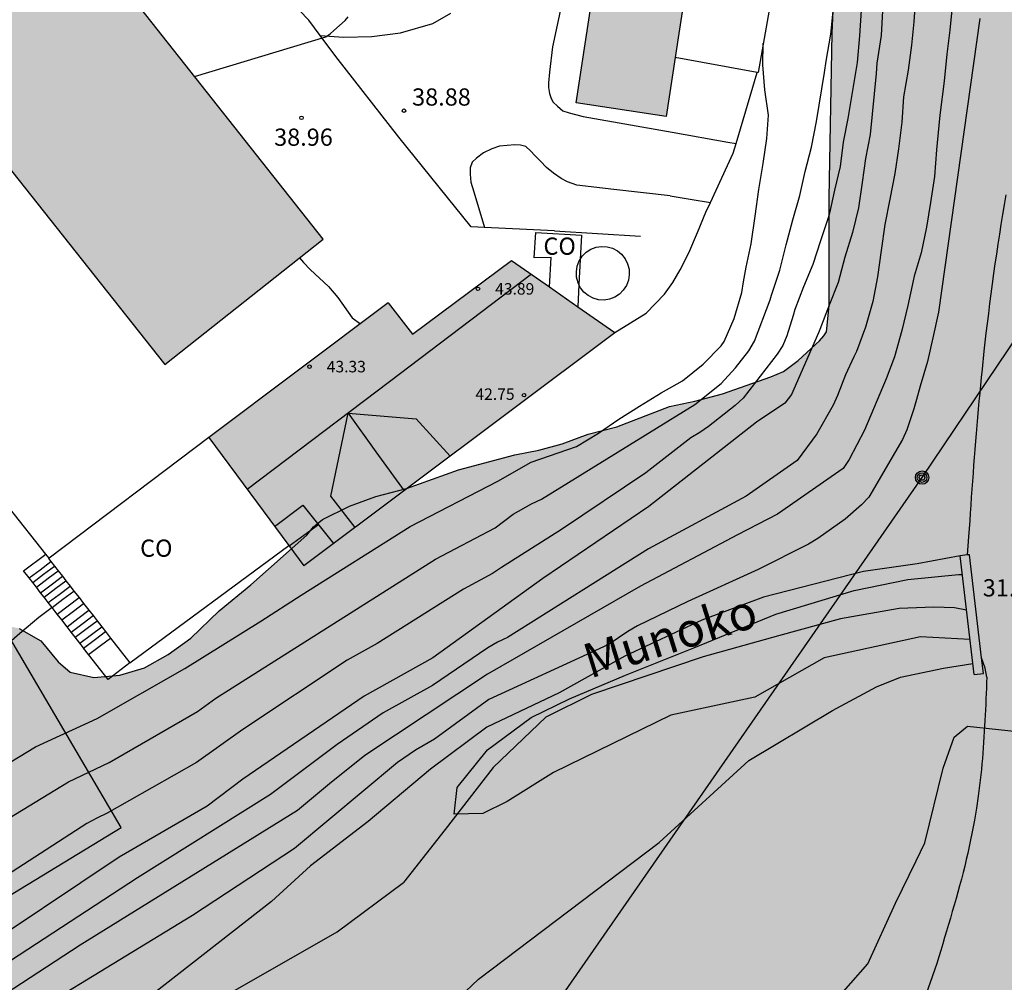
# Model space of a CAD drawing. Units: metres. Extents: x 578544 to 578894, y 4793790 to 4794040.
# Drawn here: x 578766 to 578809, y 4793915 to 4793957 of the extents above; entities that cross this region are included whole.
import ezdxf

# ---------------------------------------------------------------- set-up
doc = ezdxf.new("R2010")
doc.units = ezdxf.units.M
for name, color, linetype in [('020104', 34, 'Continuous'), ('020204', 9, 'Continuous'), ('020308', 9, 'Continuous'), ('050103', 4, 'Continuous'), ('050304', 5, 'Continuous'), ('060110', 9, 'Continuous'), ('060117', 9, 'Continuous'), ('060125', 1, 'Continuous'), ('060130', 9, 'Continuous'), ('060134', 9, 'Continuous'), ('060141', 9, 'Continuous'), ('070105', 6, 'Continuous'), ('080107', 9, 'Continuous'), ('080109', 9, 'Continuous'), ('080110', 9, 'Continuous'), ('080201', 9, 'Continuous'), ('080301', 9, 'Continuous'), ('080303', 9, 'Continuous'), ('090217', 9, 'Continuous'), ('100106', 63, 'Continuous'), ('130101', 9, 'Continuous'), ('240103', 9, 'LINEA_TELEFONICA'), ('990501', 21, 'Continuous'), ('990504', 63, 'Continuous')]:
    doc.layers.add(name, color=color, linetype=linetype)
for name, color, linetype, lineweight in [('020105', 24, 'Continuous', 30), ('080111', 7, 'Continuous', 30), ('080113', 7, 'Continuous', 30)]:
    doc.layers.add(name, color=color, linetype=linetype, lineweight=lineweight)
doc.styles.add('ARIAL', font='ARIAL.TTF', dxfattribs={"height": 1})
doc.styles.add('ARIALI', font='ARIALI.TTF', dxfattribs={"height": 1})
doc.styles.get("Standard").update_dxf_attribs({"font": 'txt.shx'})
doc.linetypes.add('LINEA_TELEFONICA', pattern='A,7.5,-0.3,["T",Standard,S=0.25,R=0,X=-0.1,Y=-0.1],-0.3', length=8.1)

# ---------------------------------------------------------------- blocks, each defined once
blk = doc.blocks.new('COTAPU')
blk.add_circle((0, 0), 0.075)
blk = doc.blocks.new('PUNTO')
blk.add_circle((0, 0), 0.075)
blk = doc.blocks.new('POSTEM')
for radius in [0.29, 0.21, 0.12]:
    blk.add_circle((0, 0), radius)

msp = doc.modelspace()

# ---------------------------------------------------------------- hatches: boundary and pattern name
at = {"layer": '990501'}
for points in [[(578798.508, 4793982.839), (578794.584, 4793983.434), (578789.995, 4793953.358), (578793.919, 4793952.763)], [(578761.806, 4793969.121), (578754.908, 4793963.66), (578772.077, 4793941.969), (578778.975, 4793947.43)], [(578791.682, 4793943.356), (578787.177, 4793946.506), (578782.862, 4793943.299), (578781.813, 4793944.656), (578777.905, 4793941.723), (578773.997, 4793938.791), (578776.064, 4793935.998), (578778.132, 4793933.205)]]:
    msp.add_hatch(color=256, dxfattribs=at).paths.add_polyline_path(points)
at = {"layer": '990504'}
msp.add_hatch(color=256, dxfattribs=at).paths.add_polyline_path([(578798.512, 4794040.306), (578740.583, 4794040.307), (578740.523, 4794040.087), (578740.283, 4794036.227), (578740.283, 4794029.938), (578740.323, 4794027.888), (578740.273, 4794026.738), (578740.153, 4794026.298), (578740.043, 4794026.108), (578739.413, 4794025.208), (578738.853, 4794024.538), (578738.143, 4794023.998), (578737.633, 4794023.858), (578731.713, 4794023.828), (578730.533, 4794023.998), (578730.103, 4794024.178), (578729.493, 4794024.568), (578728.693, 4794025.308), (578728.273, 4794025.818), (578727.883, 4794026.028), (578726.873, 4794026.268), (578725.684, 4794026.388), (578721.154, 4794026.388), (578720.364, 4794026.338), (578720.114, 4794026.238), (578719.904, 4794026.108), (578719.484, 4794025.738), (578718.774, 4794024.778), (578718.434, 4794024.138), (578718.344, 4794022.828), (578718.154, 4794021.648), (578717.784, 4794020.538), (578717.564, 4794019.408), (578717.464, 4794017.098), (578717.464, 4794014.618), (578717.513, 4794013.418), (578717.823, 4794012.279), (578718.093, 4794011.669), (578718.863, 4794010.439), (578719.023, 4794010.229), (578719.233, 4794010.049), (578720.403, 4794009.289), (578720.603, 4794009.209), (578721.993, 4794009.049), (578724.123, 4794008.998), (578725.373, 4794009.158), (578727.663, 4794009.548), (578728.893, 4794009.708), (578730.143, 4794009.788), (578730.413, 4794009.748), (578731.623, 4794009.308), (578732.963, 4794008.448), (578733.973, 4794007.628), (578734.653, 4794006.868), (578734.913, 4794006.348), (578735.303, 4794005.408), (578736.303, 4794001.818), (578736.613, 4794001.258), (578736.803, 4794000.998), (578737.963, 4793999.938), (578738.703, 4793999.378), (578739.013, 4793999.248), (578739.923, 4793998.728), (578741.662, 4793998.118), (578744.722, 4793997.288), (578745.492, 4793996.898), (578745.612, 4793996.708), (578746.182, 4793995.418), (578746.342, 4793994.978), (578746.392, 4793994.708), (578746.982, 4793991.538), (578747.112, 4793990.548), (578747.212, 4793989.339), (578747.492, 4793987.289), (578747.522, 4793986.069), (578747.772, 4793985.109), (578747.892, 4793984.309), (578747.922, 4793983.129), (578748.162, 4793980.299), (578748.612, 4793977.059), (578748.742, 4793976.469), (578748.832, 4793976.239), (578748.942, 4793975.999), (578749.512, 4793975.049), (578749.672, 4793974.869), (578750.492, 4793974.199), (578750.882, 4793974.029), (578751.402, 4793973.969), (578752.442, 4793974.029), (578753.492, 4793974.369), (578754.002, 4793974.599), (578754.932, 4793975.179), (578755.412, 4793975.539), (578757.182, 4793977.199), (578758.662, 4793978.699), (578759.492, 4793979.749), (578760.812, 4793981.668), (578761.512, 4793982.528), (578762.172, 4793983.258), (578762.362, 4793983.388), (578762.792, 4793983.558), (578764.192, 4793983.848), (578765.221, 4793983.968), (578766.321, 4793983.968), (578766.581, 4793983.608), (578766.671, 4793983.358), (578766.911, 4793983.008), (578767.331, 4793982.128), (578767.781, 4793981.368), (578768.181, 4793980.518), (578768.641, 4793979.248), (578769.161, 4793978.468), (578769.631, 4793978.028), (578769.841, 4793977.968), (578770.071, 4793977.988), (578770.301, 4793978.078), (578771.281, 4793979.018), (578771.851, 4793979.458), (578772.101, 4793979.588), (578772.371, 4793979.688), (578772.651, 4793979.718), (578773.041, 4793979.678), (578773.231, 4793979.598), (578773.551, 4793979.318), (578775.441, 4793976.828), (578775.831, 4793976.518), (578776.681, 4793976.068), (578776.931, 4793976.048), (578778.201, 4793976.218), (578778.571, 4793976.428), (578779.201, 4793977.058), (578779.311, 4793978.698), (578779.281, 4793979.558), (578779.191, 4793980.188), (578778.811, 4793981.368), (578778.391, 4793982.978), (578777.941, 4793985.248), (578777.571, 4793986.478), (578777.351, 4793986.848), (578777.021, 4793987.168), (578776.681, 4793987.728), (578776.601, 4793987.918), (578776.791, 4793988.308), (578777.431, 4793989.228), (578777.741, 4793989.808), (578778.061, 4793990.068), (578778.311, 4793990.348), (578779.041, 4793991.018), (578779.781, 4793991.548), (578780.211, 4793991.998), (578781.021, 4793992.698), (578782.061, 4793993.978), (578782.181, 4793994.138), (578782.181, 4793994.198), (578782.191, 4793994.328), (578782.331, 4793994.678), (578782.671, 4793995.358), (578782.991, 4793996.228), (578783.231, 4793996.728), (578783.491, 4793997.658), (578783.581, 4793997.798), (578783.731, 4793998.297), (578784.221, 4793999.777), (578785.161, 4794001.867), (578785.621, 4794003.177), (578785.921, 4794003.737), (578786.901, 4794004.917), (578787.231, 4794005.427), (578787.691, 4794006.317), (578788.351, 4794007.187), (578788.971, 4794008.417), (578789.061, 4794008.627), (578789.081, 4794008.837), (578789.501, 4794010.027), (578789.791, 4794011.317), (578790.191, 4794012.647), (578790.471, 4794013.347), (578791.591, 4794015.027), (578792.301, 4794015.837), (578792.641, 4794016.117), (578793.291, 4794016.427), (578794.201, 4794016.727), (578794.651, 4794016.797), (578795.891, 4794016.807), (578796.331, 4794016.787), (578796.581, 4794016.717), (578798.191, 4794016.057), (578798.361, 4794015.897), (578798.491, 4794015.697), (578798.561, 4794015.447), (578798.601, 4794014.907), (578798.601, 4794009.327), (578798.661, 4794007.527), (578798.671, 4794001.677), (578798.781, 4793992.767), (578799.451, 4793989.217), (578800.381, 4793987.177), (578800.701, 4793986.207), (578801.011, 4793985.037), (578801.16, 4793983.898), (578801.14, 4793980.768), (578801.28, 4793978.608), (578801.28, 4793977.318), (578801.34, 4793976.178), (578801.61, 4793972.628), (578801.66, 4793971.398), (578801.66, 4793966.928), (578801.63, 4793965.918), (578801.46, 4793963.598), (578801.14, 4793956.398), (578801.02, 4793949.229), (578801.02, 4793944.539), (578800.9, 4793943.399), (578800.79, 4793943.219), (578800.59, 4793942.999), (578799.67, 4793942.139), (578799.03, 4793941.669), (578798.48, 4793941.429), (578796.37, 4793940.689), (578795.17, 4793940.369), (578794.06, 4793940.149), (578791.77, 4793939.259), (578790.52, 4793938.939), (578789.39, 4793938.519), (578788.37, 4793938.239), (578787.32, 4793938.039), (578784.87, 4793937.389), (578782.6, 4793936.569), (578781.27, 4793936.229), (578780.12, 4793935.809), (578778.95, 4793935.229), (578778.55, 4793934.909), (578778.27, 4793934.539), (578775.82, 4793932.38), (578774.44, 4793931.24), (578773.21, 4793930.05), (578772.23, 4793929.34), (578771.19, 4793928.76), (578770.12, 4793928.44), (578768.98, 4793928.35), (578767.96, 4793928.58), (578767.43, 4793929.03), (578766.68, 4793929.94), (578765.74, 4793930.48), (578764.33, 4793930.77), (578762.83, 4793930.77), (578761.23, 4793930.21), (578758.39, 4793928.33), (578757.451, 4793927.83), (578756.271, 4793926.96), (578754.691, 4793925.96), (578753.141, 4793925.16), (578751.551, 4793924.63), (578749.841, 4793924.27), (578748.261, 4793924.02), (578746.691, 4793923.65), (578745.451, 4793923.04), (578742.581, 4793921.351), (578739.601, 4793919.971), (578738.181, 4793919.191), (578736.461, 4793918.371), (578735.021, 4793917.611), (578734.441, 4793917.381), (578733.531, 4793916.881), (578732.261, 4793916.091), (578731.111, 4793915.191), (578730.191, 4793914.201), (578729.491, 4793913.251), (578729.041, 4793912.401), (578728.751, 4793911.441), (578728.311, 4793910.351), (578727.871, 4793909.551), (578727.201, 4793908.611), (578726.431, 4793907.771), (578725.471, 4793906.931), (578724.531, 4793906.341), (578723.261, 4793905.831), (578722.081, 4793905.421), (578721.331, 4793905.351), (578720.391, 4793905.841), (578719.641, 4793906.481), (578718.681, 4793907.031), (578717.591, 4793907.321), (578716.401, 4793907.032), (578714.931, 4793905.992), (578714.111, 4793905.302), (578712.651, 4793903.832), (578712.041, 4793902.982), (578711.431, 4793902.362), (578711.201, 4793902.242), (578710.291, 4793901.532), (578708.491, 4793900.322), (578707.341, 4793899.672), (578705.041, 4793898.802), (578703.821, 4793898.632), (578701.461, 4793898.652), (578700.202, 4793898.532), (578699.132, 4793898.122), (578698.332, 4793897.512), (578697.782, 4793896.692), (578697.562, 4793895.802), (578696.952, 4793895.082), (578695.812, 4793894.352), (578694.792, 4793894.012), (578693.822, 4793893.842), (578691.212, 4793893.822), (578689.992, 4793893.672), (578688.842, 4793893.403), (578685.412, 4793892.393), (578684.512, 4793892.063), (578683.832, 4793891.613), (578683.402, 4793890.933), (578683.552, 4793890.253), (578683.842, 4793889.683), (578683.952, 4793889.093), (578683.902, 4793888.673), (578683.702, 4793888.263), (578682.342, 4793886.543), (578681.412, 4793885.823), (578680.822, 4793885.223), (578680.472, 4793884.613), (578680.232, 4793883.903), (578680.052, 4793883.143), (578679.992, 4793882.393), (578679.972, 4793880.843), (578680.042, 4793879.993), (578680.162, 4793879.153), (578680.162, 4793876.413), (578680.212, 4793875.343), (578680.142, 4793874.533), (578679.522, 4793873.743), (578678.642, 4793873.223), (578677.642, 4793872.813), (578676.532, 4793872.483), (578673.632, 4793871.813), (578672.112, 4793871.563), (578668.902, 4793871.214), (578667.432, 4793870.984), (578665.952, 4793870.684), (578664.102, 4793870.454), (578662.532, 4793870.224), (578661.162, 4793869.954), (578659.952, 4793869.674), (578658.952, 4793869.374), (578657.872, 4793869.184), (578656.582, 4793869.044), (578655.672, 4793868.744), (578654.602, 4793868.474), (578653.432, 4793868.334), (578652.362, 4793868.274), (578650.472, 4793868.264), (578649.222, 4793868.454), (578647.872, 4793868.884), (578646.772, 4793869.404), (578643.493, 4793870.774), (578641.603, 4793871.654), (578634.303, 4793874.254), (578632.003, 4793874.974), (578630.283, 4793875.404), (578629.143, 4793875.604), (578626.513, 4793875.804), (578618.773, 4793875.815), (578618.183, 4793875.825), (578616.773, 4793875.995), (578614.193, 4793876.585), (578613.114, 4793876.925), (578610.754, 4793877.905), (578609.614, 4793878.325), (578607.614, 4793879.365), (578606.464, 4793879.895), (578605.474, 4793880.165), (578602.964, 4793880.415), (578601.784, 4793880.465), (578591.444, 4793880.535), (578587.204, 4793881.175), (578584.904, 4793882.115), (578582.575, 4793882.835), (578581.575, 4793883.025), (578580.355, 4793883.175), (578579.345, 4793883.195), (578578.475, 4793883.115), (578576.765, 4793882.485), (578575.485, 4793882.175), (578574.405, 4793882.145), (578573.045, 4793882.245), (578571.825, 4793882.575), (578570.595, 4793883.085), (578569.295, 4793883.545), (578567.975, 4793883.765), (578564.045, 4793883.765), (578562.795, 4793883.855), (578562.705, 4793883.875), (578563.035, 4793883.675), (578575.665, 4793879.725), (578587.504, 4793876.855), (578604.814, 4793873.695), (578617.133, 4793871.695), (578628.293, 4793870.194), (578641.273, 4793867.754), (578655.412, 4793866.524), (578655.622, 4793866.514), (578666.632, 4793866.124), (578676.402, 4793867.094), (578683.541, 4793868.833), (578693.021, 4793872.223), (578699.671, 4793875.643), (578714.301, 4793881.532), (578717.401, 4793883.112), (578723.341, 4793887.162), (578742.84, 4793897.791), (578756.93, 4793904.991), (578765.59, 4793911.31), (578771.61, 4793914.3), (578771.219, 4793893.161), (578772.029, 4793885.671), (578772.249, 4793884.801), (578774.449, 4793868.601), (578774.979, 4793866.821), (578777.698, 4793859.722), (578778.288, 4793860.002), (578779.138, 4793860.561), (578780.638, 4793861.931), (578781.398, 4793862.761), (578781.998, 4793863.671), (578783.178, 4793866.171), (578783.268, 4793868.211), (578783.499, 4793871.281), (578783.919, 4793873.431), (578784.419, 4793874.661), (578784.679, 4793875.181), (578785.159, 4793876.321), (578787.559, 4793879.451), (578789.819, 4793881.851), (578791.759, 4793884.811), (578794.119, 4793889.39), (578794.729, 4793890.81), (578795.349, 4793892.01), (578795.779, 4793893.11), (578796.859, 4793896.42), (578797.709, 4793899.41), (578798.799, 4793902.13), (578799.139, 4793902.55), (578800.189, 4793902.87), (578801.489, 4793902.74), (578802.309, 4793902.41), (578804.099, 4793901.88), (578804.949, 4793901.42), (578805.409, 4793900.52), (578804.999, 4793899.27), (578804.259, 4793898.06), (578803.639, 4793896.8), (578802.589, 4793894.27), (578801.378, 4793891.55), (578800.028, 4793888.84), (578798.808, 4793886.22), (578797.088, 4793882.39), (578796.728, 4793881.481), (578795.338, 4793877.501), (578794.838, 4793876.391), (578793.748, 4793874.191), (578792.998, 4793872.141), (578792.178, 4793870.211), (578791.828, 4793869.221), (578790.778, 4793865.061), (578790.598, 4793863.911), (578790.378, 4793862.971), (578789.998, 4793861.681), (578789.558, 4793860.621), (578788.988, 4793859.701), (578788.258, 4793858.911), (578786.298, 4793857.541), (578784.958, 4793856.681), (578782.868, 4793855.272), (578781.528, 4793854.492), (578779.938, 4793853.852), (578781.068, 4793850.862), (578785.618, 4793845.232), (578788.928, 4793840.502), (578791.058, 4793835.202), (578791.397, 4793829.322), (578789.827, 4793819.052), (578786.717, 4793806.433), (578781.077, 4793790.313), (578894.244, 4793790.311), (578894.246, 4793892.938), (578892.086, 4793893.608), (578889.896, 4793894.928), (578888.046, 4793896.438), (578886.446, 4793898.218), (578885.166, 4793900.218), (578883.886, 4793901.738), (578883.346, 4793903.678), (578881.947, 4793907.878), (578880.807, 4793909.868), (578879.847, 4793912.208), (578879.097, 4793914.218), (578878.347, 4793916.658), (578877.647, 4793918.658), (578875.197, 4793925.488), (578874.637, 4793928.098), (578873.977, 4793930.237), (578873.317, 4793933.017), (578872.397, 4793937.567), (578872.238, 4793940.067), (578872.418, 4793942.057), (578873.008, 4793944.587), (578874.208, 4793945.847), (578875.998, 4793946.987), (578877.468, 4793947.627), (578879.577, 4793947.997), (578881.377, 4793948.217), (578884.137, 4793948.477), (578889.157, 4793949.187), (578891.437, 4793949.677), (578894.247, 4793950.396), (578894.249, 4794018.275), (578893.999, 4794018.605), (578893.399, 4794019.575), (578892.869, 4794020.765), (578892.549, 4794021.774), (578892.489, 4794022.184), (578892.519, 4794023.424), (578892.619, 4794024.514), (578892.779, 4794025.644), (578892.899, 4794025.914), (578893.149, 4794026.284), (578894.059, 4794027.284), (578894.249, 4794027.434), (578894.249, 4794040.154), (578893.909, 4794040.094), (578893.089, 4794039.794), (578891.899, 4794038.964), (578890.949, 4794038.134), (578889.349, 4794036.514), (578889.139, 4794036.374), (578888.719, 4794036.164), (578887.629, 4794035.894), (578886.949, 4794035.934), (578886.479, 4794036.094), (578886.069, 4794036.314), (578885.069, 4794037.184), (578884.229, 4794037.754), (578883.379, 4794038.014), (578882.029, 4794038.034), (578881.419, 4794037.974), (578880.399, 4794037.664), (578879.349, 4794037.134), (578878.919, 4794036.824), (578877.549, 4794035.534), (578876.709, 4794034.344), (578876.659, 4794034.124), (578876.659, 4794033.354), (578876.779, 4794032.795), (578877.029, 4794032.325), (578877.599, 4794031.005), (578877.599, 4794030.745), (578877.479, 4794030.345), (578877.219, 4794029.885), (578875.009, 4794027.515), (578873.839, 4794025.645), (578872.929, 4794024.055), (578872.229, 4794022.575), (578871.809, 4794021.175), (578871.309, 4794019.975), (578870.939, 4794019.345), (578870.779, 4794019.215), (578870.399, 4794019.025), (578870.189, 4794018.975), (578869.939, 4794018.985), (578869.699, 4794019.055), (578869.229, 4794019.325), (578868.259, 4794020.075), (578866.289, 4794021.295), (578865.229, 4794021.925), (578864.649, 4794022.165), (578864.33, 4794022.245), (578863.44, 4794022.355), (578862.97, 4794022.325), (578862.46, 4794022.145), (578862.18, 4794021.985), (578861.23, 4794021.155), (578860.72, 4794019.985), (578860.25, 4794018.785), (578859.94, 4794018.245), (578859.19, 4794017.135), (578858.67, 4794016.575), (578856.78, 4794014.845), (578855.39, 4794012.906), (578854.26, 4794010.816), (578853.76, 4794009.696), (578853.35, 4794008.636), (578853.13, 4794007.446), (578852.949, 4794006.336), (578852.719, 4794005.276), (578852.139, 4794002.936), (578851.779, 4794000.576), (578851.589, 4793999.576), (578851.499, 4793998.846), (578851.279, 4793997.636), (578851.189, 4793996.386), (578850.969, 4793990.736), (578850.849, 4793989.516), (578850.799, 4793988.326), (578850.519, 4793985.886), (578850.419, 4793983.436), (578850.049, 4793979.947), (578849.889, 4793978.687), (578849.619, 4793977.427), (578849.519, 4793976.627), (578849.099, 4793975.467), (578847.119, 4793970.367), (578846.639, 4793969.367), (578846.139, 4793968.497), (578845.479, 4793967.477), (578845.289, 4793967.237), (578844.839, 4793966.887), (578843.819, 4793966.337), (578843.369, 4793966.167), (578840.729, 4793966.137), (578840.309, 4793966.247), (578839.609, 4793966.547), (578838.759, 4793967.137), (578837.869, 4793968.157), (578836.719, 4793970.527), (578836.119, 4793971.457), (578835.999, 4793971.737), (578835.859, 4793972.357), (578835.819, 4793972.997), (578835.839, 4793973.257), (578836.089, 4793974.517), (578836.429, 4793976.827), (578836.709, 4793977.987), (578837.199, 4793980.417), (578837.279, 4793981.627), (578837.249, 4793983.767), (578837.119, 4793984.977), (578836.97, 4793985.997), (578836.55, 4793987.507), (578836.29, 4793988.557), (578836.12, 4793989.547), (578836.08, 4793990.667), (578836.07, 4793992.987), (578836.27, 4793994.026), (578836.61, 4793995.106), (578837.07, 4793996.216), (578837.22, 4793996.766), (578837.31, 4793997.786), (578837.31, 4793999.006), (578837.17, 4794000.106), (578836.84, 4794001.336), (578836.36, 4794002.406), (578835.9, 4794003.256), (578835.54, 4794004.286), (578835.08, 4794005.276), (578834.49, 4794006.046), (578833.32, 4794007.746), (578832.51, 4794008.646), (578831.54, 4794009.646), (578830.72, 4794010.386), (578829.89, 4794011.026), (578827.57, 4794013.186), (578827.17, 4794013.686), (578826.53, 4794015.026), (578826.48, 4794015.506), (578826.56, 4794016.196), (578826.69, 4794016.456), (578827.08, 4794017.016), (578828.13, 4794017.996), (578828.88, 4794018.816), (578829.73, 4794019.816), (578830.01, 4794020.416), (578830.3, 4794021.446), (578830.3, 4794021.696), (578830.2, 4794022.236), (578830.08, 4794022.506), (578829.361, 4794023.626), (578828.481, 4794024.616), (578827.651, 4794025.416), (578825.991, 4794027.106), (578823.241, 4794029.496), (578821.291, 4794030.686), (578820.691, 4794030.876), (578820.071, 4794030.956), (578818.971, 4794030.906), (578818.401, 4794030.686), (578818.151, 4794030.506), (578816.501, 4794028.676), (578816.371, 4794028.346), (578816.281, 4794028.006), (578815.611, 4794026.596), (578815.181, 4794026.106), (578814.301, 4794025.336), (578814.071, 4794025.196), (578813.841, 4794025.116), (578813.581, 4794025.126), (578813.281, 4794025.186), (578813.001, 4794025.326), (578812.761, 4794025.496), (578812.561, 4794025.696), (578812.281, 4794026.196), (578812.191, 4794026.496), (578812.161, 4794026.806), (578812.181, 4794028.296), (578811.981, 4794029.556), (578811.761, 4794030.676), (578811.031, 4794032.886), (578810.611, 4794033.986), (578810.421, 4794034.296), (578809.141, 4794035.936), (578808.701, 4794036.366), (578808.461, 4794036.496), (578808.201, 4794036.546), (578806.571, 4794036.646), (578805.921, 4794036.576), (578804.542, 4794036.066), (578804.252, 4794035.996), (578803.202, 4794035.866), (578802.042, 4794035.906), (578801.792, 4794035.976), (578801.242, 4794036.226), (578800.012, 4794037.036), (578799.712, 4794037.266), (578799.232, 4794037.766), (578798.552, 4794038.826), (578798.462, 4794039.126), (578798.412, 4794039.746)])

# ---------------------------------------------------------------- linework, layer by layer
at = {"layer": '020104', "flags": 128}
for points, elevation in [([(578806.387, 4793957.7), (578806.265, 4793956.53), (578806.141, 4793955.49), (578806.027, 4793954.308), (578805.831, 4793952.821), (578805.797, 4793952.383), (578805.696, 4793951.311), (578805.603, 4793950.155), (578805.435, 4793949.028), (578805.262, 4793947.952), (578805.024, 4793946.84), (578804.716, 4793945.824), (578804.677, 4793945.607), (578804.445, 4793944.54), (578804.179, 4793943.447), (578803.859, 4793942.301), (578803.496, 4793941.347), (578802.553, 4793939.117), (578801.888, 4793937.836), (578801.629, 4793937.438), (578798.766, 4793935.453), (578797.021, 4793934.558), (578792.799, 4793932.314), (578786.13, 4793928.482), (578780.79, 4793924.944), (578779.258, 4793923.718), (578777.854, 4793922.546), (578768.393, 4793916.683), (578761.13, 4793911.965)], 33), ([(578804.773, 4793957.933), (578804.701, 4793956.895), (578804.601, 4793955.877), (578804.451, 4793954.785), (578804.259, 4793953.625), (578804.183, 4793952.528), (578804.039, 4793951.36), (578803.873, 4793950.284), (578803.663, 4793949.168), (578803.444, 4793948.069), (578803.286, 4793946.939), (578803.119, 4793945.781), (578802.915, 4793944.711), (578802.603, 4793943.603), (578802.206, 4793942.538), (578802.095, 4793942.301), (578801.732, 4793941.523), (578801.375, 4793940.623), (578801.183, 4793940.206), (578800.484, 4793938.948), (578799.623, 4793937.793), (578797.396, 4793936.24), (578793.143, 4793933.944), (578787, 4793930.087), (578786.565, 4793929.875), (578786.145, 4793929.634), (578783.744, 4793928.001), (578781.59, 4793926.804), (578779.586, 4793925.431), (578776.679, 4793923.256), (578770.89, 4793919.626), (578764.25, 4793915.299)], 34), ([(578802.403, 4793957.404), (578802.341, 4793956.284), (578802.239, 4793955.124), (578801.836, 4793952.688), (578801.63, 4793951.652), (578801.49, 4793950.594), (578801.254, 4793949.566), (578801.029, 4793948.555), (578800.966, 4793948.361), (578800.633, 4793947.352), (578800.305, 4793946.331), (578799.901, 4793945.354), (578799.518, 4793944.371), (578799.442, 4793944.107), (578799.166, 4793943.215), (578799, 4793942.793), (578798.746, 4793942.417), (578797.269, 4793940.505), (578796.925, 4793940.183), (578795.766, 4793939.276), (578795.379, 4793939.009), (578794.991, 4793938.781), (578793.031, 4793937.25), (578789.357, 4793934.781), (578786.747, 4793933.136), (578786.348, 4793932.865), (578785.084, 4793932.192), (578781.323, 4793929.82), (578780.017, 4793929.1), (578775.477, 4793926.082), (578773.459, 4793924.647), (578769.559, 4793922.431), (578769.118, 4793922.221), (578768.685, 4793921.986), (578762.41, 4793917.934)], 36), ([(578763.254, 4793920.981), (578767.881, 4793923.802), (578769.652, 4793924.639), (578773.497, 4793926.862), (578774.293, 4793927.446), (578783.866, 4793933.502), (578786.464, 4793934.859), (578787.246, 4793935.461), (578788.055, 4793935.908), (578788.49, 4793936.103), (578795.162, 4793940.227), (578796.308, 4793941.141), (578796.941, 4793941.821), (578797.513, 4793942.569), (578797.767, 4793942.99), (578798.439, 4793944.79), (578798.505, 4793944.983), (578798.864, 4793946.084), (578799.143, 4793947.179), (578799.43, 4793948.27), (578799.734, 4793949.327), (578799.966, 4793950.37), (578800.243, 4793951.44), (578800.469, 4793952.555), (578800.817, 4793954.688), (578800.883, 4793955.182), (578801.085, 4793956.35), (578801.211, 4793957.502)], 37), ([(578807.581, 4793957.032), (578805.779, 4793944.249), (578805.536, 4793943.129), (578805.292, 4793942.105), (578804.983, 4793941.034), (578804.817, 4793940.447), (578804.703, 4793940.043), (578804.396, 4793939.131), (578804.209, 4793938.699), (578802.738, 4793936.191), (578802.425, 4793935.856), (578801.718, 4793935.233), (578800.527, 4793934.401), (578800.113, 4793934.146), (578797.917, 4793933.048), (578794.858, 4793931.653), (578792.663, 4793930.596), (578792.244, 4793930.346), (578791.436, 4793929.795), (578790.999, 4793929.589), (578786.197, 4793927.389), (578783.818, 4793925.658), (578782.99, 4793925.185), (578782.22, 4793924.646), (578777.725, 4793920.893), (578773.284, 4793917.98), (578763.181, 4793911.83)], 32), ([(578773.375, 4793954.506), (578779.096, 4793956.239), (578779.276, 4793956.361), (578779.436, 4793956.509), (578779.937, 4793956.943), (578780.071, 4793957.111)], 39), ([(578760.979, 4793922.016), (578766.451, 4793925.321), (578769.136, 4793926.56), (578772.956, 4793928.729), (578776.261, 4793930.795), (578778.016, 4793931.93), (578782.766, 4793934.925), (578786.586, 4793936.888), (578788.032, 4793937.714), (578790.005, 4793938.408), (578790.961, 4793938.983), (578791.857, 4793939.59), (578792.76, 4793940.163), (578793.7, 4793940.737), (578794.628, 4793941.255), (578795.53, 4793941.991), (578796.312, 4793942.791), (578796.446, 4793942.971), (578796.884, 4793943.971), (578797.206, 4793945.103), (578797.288, 4793945.574), (578797.398, 4793946.209), (578797.621, 4793947.224), (578797.79, 4793948.432), (578797.947, 4793949.594), (578798.136, 4793950.716), (578798.295, 4793951.808), (578798.367, 4793952.834), (578798.215, 4793953.931), (578798.132, 4793955.023), (578798.144, 4793955.958)], 38), ([(578777.944, 4793946.614), (578778.119, 4793946.406), (578778.406, 4793946.102), (578779.204, 4793945.363), (578779.61, 4793944.883), (578780.236, 4793944.004), (578780.599, 4793943.745)], 39), ([(578806.723, 4793933.643), (578804.851, 4793933.297), (578802.505, 4793932.961), (578798.15, 4793931.844), (578795.469, 4793930.839), (578792.119, 4793929.274), (578789.254, 4793927.675), (578786.102, 4793926.186), (578783.65, 4793924.348), (578780.942, 4793922.079), (578778.425, 4793920.147), (578776.72, 4793918.589), (578771.493, 4793914.511), (578767.152, 4793911.542), (578765.202, 4793910.3)], 31), ([(578767.169, 4793931.387), (578766.595, 4793930.962), (578765.764, 4793930.266), (578764.925, 4793929.52)], 39), ([(578765.189, 4793896.04), (578767.48, 4793895.369), (578768.653, 4793893.915), (578769.491, 4793892.965), (578769.938, 4793892.518), (578770.33, 4793892.469), (578770.86, 4793893.049), (578770.916, 4793894.335), (578770.86, 4793896.795), (578770.917, 4793899.255), (578771.42, 4793900.932), (578772.035, 4793902.105), (578772.985, 4793903.055), (578777.051, 4793906.959), (578785.737, 4793915.205), (578793.606, 4793921.159), (578797.513, 4793924.736), (578801.164, 4793926.908), (578803.072, 4793927.932), (578804.118, 4793928.36), (578806.001, 4793928.744), (578807.27, 4793928.948)], 31), ([(578799.743, 4793912.504), (578802.697, 4793915.879), (578803.911, 4793918.519), (578804.81, 4793920.355), (578805.177, 4793921.138), (578805.979, 4793924.39), (578806.456, 4793925.745), (578807.041, 4793926.22), (578811.902, 4793925.708)], 32)]:
    msp.add_lwpolyline(points, dxfattribs=dict(at, elevation=elevation))
at = {"layer": '020105', "flags": 128}
for points, elevation in [([(578803.335, 4793957.376), (578803.277, 4793956.29), (578803.099, 4793955.098), (578803.067, 4793954.648), (578802.806, 4793951.991), (578802.604, 4793950.942), (578802.457, 4793949.889), (578802.292, 4793948.786), (578802.035, 4793947.721), (578801.7, 4793946.648), (578801.406, 4793945.548), (578801.017, 4793944.556), (578800.614, 4793943.5), (578800.552, 4793943.352), (578799.369, 4793940.66), (578799.09, 4793940.292), (578797.846, 4793939.464), (578793.154, 4793935.79), (578788.548, 4793932.653), (578783.748, 4793929.206), (578780.762, 4793927.531), (578775.481, 4793923.911), (578773.921, 4793922.743), (578770.085, 4793920.515), (578763.437, 4793916.08)], 35), ([(578807.147, 4793930.003), (578804.997, 4793930.116), (578800.801, 4793929.198), (578797.785, 4793927.493), (578794.114, 4793926.706), (578789.001, 4793924.214), (578786.993, 4793922.948), (578785.936, 4793922.419), (578784.681, 4793922.386), (578784.805, 4793923.559), (578786.139, 4793925.197), (578788.034, 4793926.604), (578789.712, 4793927.416), (578792.148, 4793928.445), (578795.125, 4793929.636), (578798.698, 4793931.098), (578802.109, 4793932.127), (578804.437, 4793932.615), (578806.656, 4793932.831), (578806.819, 4793932.822)], 30)]:
    msp.add_lwpolyline(points, dxfattribs=dict(at, elevation=elevation))
at = {"layer": '050103'}
for points in [[(578806.476, 4793931.378, 29.687), (578805.568, 4793931.406, 29.697), (578804.064, 4793931.349, 29.713), (578801.51, 4793930.895, 29.748), (578798.814, 4793930.157, 29.794), (578795.521, 4793929.248, 29.863), (578790.665, 4793927.607, 29.915), (578788.673, 4793926.611, 29.96), (578786.383, 4793924.421, 29.996), (578784.291, 4793921.731, 30.064), (578782.468, 4793919.418, 30.07)], [(578806.999, 4793931.275, 29.687), (578806.476, 4793931.378, 29.687)], [(578764.306, 4793908.965, 30.52), (578773.108, 4793913.576, 30.308), (578779.59, 4793917.266, 30.146), (578782.468, 4793919.418, 30.07)]]:
    msp.add_polyline3d(points, dxfattribs=at)
at = {"layer": '060110'}
for points in [[(578789.429, 4793957.984, 38.048), (578788.959, 4793955.804, 38.27), (578788.829, 4793954.702, 38.36), (578788.785, 4793954.232, 38.432), (578788.789, 4793954.028, 38.45), (578788.831, 4793953.776, 38.458), (578788.901, 4793953.552, 38.496), (578788.999, 4793953.4, 38.52), (578789.181, 4793953.214, 38.522), (578789.419, 4793953.02, 38.532), (578789.685, 4793952.932, 38.538), (578790.293, 4793952.77, 38.538), (578794.179, 4793952.082, 38.462), (578796.605, 4793951.646, 38.36), (578796.959, 4793951.59, 38.345)], [(578778.847, 4793956.29, 39.022), (578779.867, 4793956.222, 38.996), (578781.097, 4793956.252, 38.884), (578782.337, 4793956.416, 38.714), (578783.753, 4793956.822, 38.502), (578784.529, 4793957.266, 38.368)], [(578794.095, 4793949.32, 38.666), (578791.633, 4793949.596, 38.77), (578790.023, 4793949.78, 38.79), (578789.621, 4793949.918, 38.802), (578789.339, 4793950.076, 38.802), (578789.007, 4793950.302, 38.802), (578788.699, 4793950.542, 38.806), (578788.439, 4793950.826, 38.806), (578788.205, 4793951.058, 38.808), (578788.001, 4793951.272, 38.804), (578787.799, 4793951.462, 38.79), (578787.567, 4793951.526, 38.778), (578787.325, 4793951.534, 38.768), (578786.655, 4793951.478, 38.774), (578786.323, 4793951.358, 38.818), (578785.963, 4793951.188, 38.808), (578785.655, 4793950.96, 38.79), (578785.471, 4793950.784, 38.792), (578785.375, 4793950.534, 38.81), (578785.375, 4793950.26, 38.83), (578785.413, 4793949.91, 38.828), (578785.531, 4793949.482, 38.888), (578785.998, 4793947.93, 38.911)], [(578794.095, 4793949.32, 38.666), (578794.968, 4793949.173, 38.599), (578795.84, 4793949.027, 38.533)]]:
    msp.add_polyline3d(points, dxfattribs=at)
at = {"layer": '060117'}
for points in [[(578766.167, 4793932.68, 39.399), (578765.927, 4793932.989, 39.189), (578766.894, 4793933.718, 39.115)], [(578766.323, 4793932.479, 39.536), (578766.167, 4793932.68, 39.399)], [(578766.481, 4793932.275, 39.675), (578766.323, 4793932.479, 39.536)], [(578766.668, 4793932.034, 39.839), (578766.481, 4793932.275, 39.675)], [(578766.816, 4793931.843, 39.969), (578766.668, 4793932.034, 39.839)], [(578767.001, 4793931.604, 40.132), (578766.816, 4793931.843, 39.969)], [(578767.167, 4793931.391, 40.277), (578767.001, 4793931.604, 40.132)], [(578767.39, 4793931.103, 40.473), (578767.167, 4793931.391, 40.277)], [(578767.587, 4793930.849, 40.646), (578767.39, 4793931.103, 40.473)], [(578767.818, 4793930.551, 40.849), (578767.587, 4793930.849, 40.646)], [(578767.998, 4793930.319, 41.007), (578767.818, 4793930.551, 40.849)], [(578768.172, 4793930.094, 41.16), (578767.998, 4793930.319, 41.007)], [(578768.374, 4793929.834, 41.337), (578768.172, 4793930.094, 41.16)], [(578768.538, 4793929.623, 41.478), (578768.533, 4793929.629, 41.477), (578768.374, 4793929.834, 41.337)], [(578768.756, 4793929.343, 41.656), (578769.272, 4793929.731, 41.649), (578769.712, 4793930.063, 41.643)], [(578768.756, 4793929.343, 41.514), (578768.538, 4793929.623, 41.478)], [(578770.556, 4793928.98, 41.813), (578769.605, 4793928.254, 41.657), (578768.756, 4793929.343, 41.514)]]:
    msp.add_polyline3d(points, dxfattribs=at)
at = {"layer": '060125'}
msp.add_polyline3d([(578807.326, 4793928.468, 32.407), (578806.723, 4793933.643, 32.181)], dxfattribs=at)
at = {"layer": '060130'}
for points in [[(578778.847, 4793956.29, 39.079), (578778.344, 4793956.968, 39.112), (578776.772, 4793958.62, 39.082), (578769.668, 4793967.602, 39.082), (578769.248, 4793968.184, 39.082), (578769.038, 4793968.534, 39.082), (578768.992, 4793968.71, 39.082), (578768.986, 4793968.91, 39.082), (578769.01, 4793969.054, 39.082), (578769.194, 4793969.348, 39.082)], [(578785.998, 4793947.93, 38.919), (578785.421, 4793947.958, 38.928), (578782.275, 4793951.868, 38.966), (578779.523, 4793955.38, 39.036), (578778.847, 4793956.29, 39.079)], [(578796.959, 4793951.59, 38.362), (578797.884, 4793954.689, 38.249)], [(578795.84, 4793949.027, 38.507), (578796.833, 4793951.168, 38.378), (578796.959, 4793951.59, 38.362)], [(578791.673, 4793943.362, 38.586), (578793.043, 4793944.205, 38.588), (578793.837, 4793945.032, 38.587), (578794.208, 4793945.542, 38.583), (578794.529, 4793946.088, 38.58), (578794.901, 4793946.835, 38.58), (578795.284, 4793947.718, 38.574), (578795.645, 4793948.606, 38.532), (578795.84, 4793949.027, 38.507)], [(578789.053, 4793947.784, 38.87), (578785.998, 4793947.93, 38.919)], [(578766.894, 4793933.718, 39.061), (578765.316, 4793935.716, 39.067)], [(578767.034, 4793933.54, 39.061), (578766.894, 4793933.718, 39.061)]]:
    msp.add_polyline3d(points, dxfattribs=at)
at = {"layer": '060134'}
for points in [[(578808.71, 4793949.356, 31.683), (578808.639, 4793948.923, 31.694), (578808.568, 4793948.501, 31.705), (578808.498, 4793948.072, 31.716), (578808.43, 4793947.643, 31.728), (578808.364, 4793947.21, 31.739), (578808.299, 4793946.776, 31.751), (578808.238, 4793946.352, 31.762), (578808.178, 4793945.929, 31.774), (578808.115, 4793945.488, 31.785), (578808.059, 4793945.05, 31.796), (578808.004, 4793944.628, 31.807), (578807.949, 4793944.193, 31.818), (578807.897, 4793943.76, 31.829), (578807.847, 4793943.33, 31.839), (578807.759, 4793942.554, 31.857), (578807.675, 4793941.765, 31.873), (578807.641, 4793941.412, 31.88), (578807.607, 4793941.071, 31.887), (578807.573, 4793940.719, 31.893), (578807.54, 4793940.37, 31.9), (578807.508, 4793940.023, 31.906), (578807.476, 4793939.666, 31.912), (578807.447, 4793939.31, 31.918), (578807.419, 4793938.968, 31.923), (578807.391, 4793938.627, 31.929), (578807.362, 4793938.275, 31.934), (578807.335, 4793937.921, 31.939), (578807.309, 4793937.582, 31.944), (578807.283, 4793937.235, 31.949), (578807.257, 4793936.889, 31.953), (578807.232, 4793936.546, 31.958), (578807.206, 4793936.192, 31.963), (578807.184, 4793935.852, 31.967), (578807.158, 4793935.505, 31.971), (578807.136, 4793935.167, 31.976), (578807.111, 4793934.832, 31.98), (578807.087, 4793934.474, 31.985), (578807.034, 4793933.679, 31.994)], [(578807.883, 4793928.358, 32.047), (578807.814, 4793928.749, 32.047), (578807.652, 4793929.199, 32.047)], [(578807.883, 4793928.358, 32.047), (578807.873, 4793928.122, 32.052), (578807.863, 4793927.885, 32.056), (578807.854, 4793927.648, 32.061), (578807.843, 4793927.412, 32.066), (578807.833, 4793927.175, 32.071), (578807.822, 4793926.938, 32.076), (578807.811, 4793926.701, 32.081), (578807.8, 4793926.465, 32.086), (578807.787, 4793926.228, 32.091), (578807.774, 4793925.993, 32.096), (578807.759, 4793925.755, 32.101), (578807.745, 4793925.518, 32.106), (578807.727, 4793925.283, 32.112), (578807.709, 4793925.049, 32.118), (578807.69, 4793924.812, 32.123), (578807.67, 4793924.578, 32.129), (578807.648, 4793924.344, 32.136), (578807.622, 4793924.109, 32.142), (578807.597, 4793923.874, 32.149), (578807.57, 4793923.641, 32.155), (578807.54, 4793923.407, 32.162), (578807.508, 4793923.173, 32.17), (578807.433, 4793922.652, 32.187), (578807.345, 4793922.132, 32.205), (578807.292, 4793921.845, 32.215), (578807.237, 4793921.558, 32.226), (578807.178, 4793921.272, 32.237), (578807.118, 4793920.987, 32.249), (578807.055, 4793920.701, 32.261), (578806.987, 4793920.416, 32.273), (578806.919, 4793920.133, 32.285), (578806.846, 4793919.848, 32.298), (578806.773, 4793919.563, 32.311), (578806.697, 4793919.28, 32.324), (578806.622, 4793918.999, 32.337), (578806.542, 4793918.716, 32.351), (578806.462, 4793918.432, 32.364), (578806.379, 4793918.15, 32.378), (578806.298, 4793917.869, 32.392), (578806.215, 4793917.587, 32.406), (578806.131, 4793917.304, 32.42), (578806.045, 4793917.023, 32.435), (578805.96, 4793916.742, 32.449), (578805.873, 4793916.459, 32.463), (578805.788, 4793916.179, 32.478), (578805.701, 4793915.896, 32.492)], [(578805.701, 4793915.896, 32.492), (578803.11, 4793908.49, 33.091), (578800.033, 4793901.014, 33.748), (578796.129, 4793891.647, 33.857), (578793.417, 4793884.434, 33.59), (578789.18, 4793873.413, 33.47), (578785.797, 4793865.274, 33.203)]]:
    msp.add_polyline3d(points, dxfattribs=at)
at = {"layer": '060141'}
for points in [[(578766.167, 4793932.68, 39.492), (578766.641, 4793933.036, 39.491), (578767.115, 4793933.393, 39.489)], [(578766.323, 4793932.479, 39.634), (578766.797, 4793932.836, 39.633), (578767.271, 4793933.193, 39.631)], [(578766.481, 4793932.275, 39.904), (578767, 4793932.665, 39.897), (578767.43, 4793932.989, 39.892)], [(578766.668, 4793932.034, 39.885), (578767.186, 4793932.424, 39.878), (578767.618, 4793932.749, 39.873)], [(578766.816, 4793931.843, 40.086), (578767.33, 4793932.231, 40.08), (578767.766, 4793932.558, 40.075)], [(578767.001, 4793931.604, 40.219), (578767.476, 4793931.962, 40.217), (578767.952, 4793932.32, 40.216)], [(578767.167, 4793931.391, 40.468), (578767.642, 4793931.749, 40.467), (578768.118, 4793932.107, 40.465)], [(578767.39, 4793931.103, 40.529), (578767.866, 4793931.462, 40.527), (578768.342, 4793931.82, 40.526)], [(578767.587, 4793930.849, 40.733), (578768.094, 4793931.231, 40.727), (578768.54, 4793931.566, 40.721)], [(578767.818, 4793930.551, 40.73), (578768.294, 4793930.91, 40.729), (578768.771, 4793931.269, 40.727)], [(578767.998, 4793930.319, 40.989), (578768.524, 4793930.714, 40.982), (578768.952, 4793931.037, 40.977)], [(578768.172, 4793930.094, 41.074), (578768.694, 4793930.487, 41.067), (578769.127, 4793930.813, 41.062)], [(578768.374, 4793929.834, 41.359), (578768.886, 4793930.22, 41.353), (578769.329, 4793930.554, 41.347)], [(578768.538, 4793929.623, 41.46), (578769.062, 4793930.018, 41.453), (578769.494, 4793930.342, 41.448)]]:
    msp.add_polyline3d(points, dxfattribs=at)
at = {"layer": '070105'}
for points in [[(578789.053, 4793947.784, 38.87), (578790.928, 4793947.673, 38.773), (578792.803, 4793947.562, 38.677)], [(578807.034, 4793933.679, 31.918), (578806.723, 4793933.643, 32.181)], [(578807.652, 4793929.199, 32.033), (578807.129, 4793933.69, 31.837), (578807.034, 4793933.679, 31.918)], [(578807.326, 4793928.468, 32.407), (578807.732, 4793928.515, 32.063), (578807.652, 4793929.199, 32.033)]]:
    msp.add_polyline3d(points, dxfattribs=at)
at = {"layer": '080107'}
for points in [[(578796.499, 4793969.672, 40.947), (578797.489, 4793969.463, 40.763), (578797.647, 4793970.108, 40.648), (578800.54, 4793969.507, 40.064), (578797.918, 4793954.682, 40.886), (578797.884, 4793954.689, 40.893)], [(578797.884, 4793954.689, 40.893), (578794.312, 4793955.341, 41.691)], [(578788.836, 4793945.346, 41.351), (578788.912, 4793946.634, 41.244), (578788.165, 4793946.619, 41.132), (578788.232, 4793947.713, 41.115), (578790.228, 4793947.595, 41.326), (578790.173, 4793946.547, 41.4)], [(578790.116, 4793945.453, 43.997), (578790.076, 4793945.533, 44.003), (578790.015, 4793945.769, 44.013), (578790.004, 4793946.013, 44.015), (578790.043, 4793946.255, 44.009), (578790.131, 4793946.482, 43.995), (578790.173, 4793946.547, 43.988)], [(578790.173, 4793946.547, 41.4), (578790.116, 4793945.453, 41.477)], [(578790.116, 4793945.453, 41.477), (578790.065, 4793944.487, 41.545)], [(578773.997, 4793938.791, 39.02), (578767.034, 4793933.54, 38.943)], [(578770.556, 4793928.98, 41.58), (578777.476, 4793934.091, 41.733)], [(578767.034, 4793933.54, 38.943), (578767.013, 4793933.524, 38.943), (578767.115, 4793933.393, 39.019)], [(578767.115, 4793933.393, 39.019), (578767.271, 4793933.193, 39.135)], [(578767.271, 4793933.193, 39.135), (578767.43, 4793932.989, 39.253)], [(578767.43, 4793932.989, 39.253), (578767.618, 4793932.749, 39.393)], [(578767.618, 4793932.749, 39.393), (578767.766, 4793932.558, 39.503)], [(578767.766, 4793932.558, 39.503), (578767.952, 4793932.32, 39.642)], [(578767.952, 4793932.32, 39.642), (578768.118, 4793932.107, 39.765)], [(578768.118, 4793932.107, 39.765), (578768.342, 4793931.82, 39.932)], [(578768.342, 4793931.82, 39.932), (578768.54, 4793931.566, 40.079)], [(578768.54, 4793931.566, 40.079), (578768.771, 4793931.269, 40.251)], [(578768.771, 4793931.269, 40.251), (578768.952, 4793931.037, 40.386)], [(578768.952, 4793931.037, 40.386), (578769.127, 4793930.813, 40.516)], [(578769.127, 4793930.813, 40.516), (578769.329, 4793930.554, 40.666)], [(578769.329, 4793930.554, 40.666), (578769.494, 4793930.342, 40.789)], [(578769.494, 4793930.342, 40.789), (578769.712, 4793930.063, 40.951)], [(578769.712, 4793930.063, 40.951), (578770.556, 4793928.98, 41.58)]]:
    msp.add_polyline3d(points, dxfattribs=at)
at = {"layer": '080109'}
for points in [[(578788.044, 4793945.9, 44.556), (578781.858, 4793941.215, 44.557), (578775.671, 4793936.529, 44.557)], [(578780.06, 4793939.853, 44.592), (578781.269, 4793938.176, 44.607), (578782.496, 4793936.474, 44.622)], [(578778.774, 4793934.997, 44.533), (578778.134, 4793934.531, 44.519), (578777.495, 4793934.065, 44.505)]]:
    msp.add_polyline3d(points, dxfattribs=at)
at = {"layer": '080110'}
for points in [[(578779.312, 4793936.237, 43.642), (578780.06, 4793939.853, 44.624)], [(578780.06, 4793939.853, 44.624), (578783.023, 4793939.608, 43.716)], [(578783.023, 4793939.608, 43.716), (578784.512, 4793937.984, 43.656)], [(578776.859, 4793934.925, 43.896), (578778.091, 4793935.851, 43.811)], [(578778.091, 4793935.851, 43.811), (578779.43, 4793934.177, 43.81)], [(578780.368, 4793934.88, 43.799), (578779.312, 4793936.237, 43.642)]]:
    msp.add_polyline3d(points, dxfattribs=at)
at = {"layer": '080111'}
for points in [[(578789.995, 4793953.358, 38.278), (578794.584, 4793983.434, 36.157), (578798.508, 4793982.839, 36.212), (578796.499, 4793969.672, 37.14)], [(578796.499, 4793969.672, 37.14), (578794.312, 4793955.341, 38.151)], [(578778.975, 4793947.43, 39.05), (578761.806, 4793969.121, 39.237), (578754.908, 4793963.66, 39.358), (578772.077, 4793941.969, 39.171), (578778.975, 4793947.43, 39.05)], [(578794.312, 4793955.341, 38.151), (578793.919, 4793952.763, 38.333), (578789.995, 4793953.358, 38.278)], [(578781.813, 4793944.656, 38.958), (578782.862, 4793943.299, 38.889), (578787.177, 4793946.506, 38.864), (578788.836, 4793945.346, 38.683)], [(578788.836, 4793945.346, 38.683), (578790.065, 4793944.487, 38.55)], [(578781.813, 4793944.656, 38.958), (578777.905, 4793941.723, 38.989), (578773.997, 4793938.791, 39.02)], [(578790.065, 4793944.487, 38.55), (578791.673, 4793943.362, 38.375)], [(578791.673, 4793943.362, 38.375), (578791.682, 4793943.356, 38.374), (578778.132, 4793933.205, 44.034)], [(578773.997, 4793938.791, 39.02), (578776.064, 4793935.998, 41.527), (578777.476, 4793934.091, 43.239)], [(578777.476, 4793934.091, 43.239), (578778.132, 4793933.205, 44.034)]]:
    msp.add_polyline3d(points, dxfattribs=at)
at = {"layer": '080113'}
for points in [[(578790.435, 4793946.858, 43.946), (578790.638, 4793946.99, 43.913), (578790.864, 4793947.077, 43.877), (578791.102, 4793947.114, 43.838), (578791.343, 4793947.099, 43.8), (578791.576, 4793947.035, 43.762), (578791.791, 4793946.923, 43.728), (578791.977, 4793946.768, 43.698), (578792.128, 4793946.577, 43.674), (578792.236, 4793946.358, 43.656), (578792.298, 4793946.122, 43.646), (578792.309, 4793945.878, 43.645), (578792.27, 4793945.637, 43.651), (578792.182, 4793945.409, 43.665), (578792.049, 4793945.205, 43.686), (578791.878, 4793945.033, 43.714), (578791.675, 4793944.901, 43.747), (578791.449, 4793944.814, 43.783), (578791.21, 4793944.778, 43.821), (578790.969, 4793944.792, 43.86), (578790.737, 4793944.856, 43.897), (578790.522, 4793944.969, 43.932), (578790.335, 4793945.123, 43.962), (578790.185, 4793945.314, 43.986), (578790.116, 4793945.453, 43.997)], [(578790.116, 4793945.453, 43.997), (578790.076, 4793945.533, 44.003), (578790.015, 4793945.769, 44.013), (578790.004, 4793946.013, 44.015), (578790.043, 4793946.255, 44.009), (578790.131, 4793946.482, 43.995), (578790.173, 4793946.547, 43.988)], [(578790.173, 4793946.547, 43.988), (578790.263, 4793946.687, 43.973), (578790.435, 4793946.858, 43.946)]]:
    msp.add_polyline3d(points, dxfattribs=at)
at = {"layer": '100106', "elevation": 83.18, "flags": 128}
msp.add_lwpolyline([(578765.74, 4793930.48), (578766.68, 4793929.94), (578767.43, 4793929.03), (578767.96, 4793928.58), (578768.98, 4793928.35), (578770.12, 4793928.44), (578771.19, 4793928.76), (578772.23, 4793929.34), (578773.21, 4793930.05), (578774.44, 4793931.24), (578775.82, 4793932.38), (578778.27, 4793934.539), (578778.55, 4793934.909), (578778.95, 4793935.229), (578780.12, 4793935.809), (578781.27, 4793936.229), (578782.6, 4793936.569), (578784.87, 4793937.389), (578787.32, 4793938.039), (578788.37, 4793938.239), (578789.39, 4793938.519), (578790.52, 4793938.939), (578791.77, 4793939.259), (578794.06, 4793940.149), (578795.17, 4793940.369), (578796.37, 4793940.689), (578798.48, 4793941.429), (578799.03, 4793941.669), (578799.67, 4793942.139), (578800.59, 4793942.999), (578800.79, 4793943.219), (578800.9, 4793943.399), (578801.02, 4793944.539), (578801.02, 4793949.229), (578801.14, 4793956.398), (578801.46, 4793963.598)], dxfattribs=at)
at = {"layer": '130101'}
for points in [[(578770.17, 4793921.81, 42.19), (578763.74, 4793932.74, 43.66), (578761.56, 4793937.31, 43.66), (578751.83, 4793953.7, 43.41), (578745.03, 4793967.5, 42.39), (578736.05, 4793959.87, 42.39), (578711.94, 4793945.82, 42.39), (578699.54, 4793939.78, 42.22), (578683.16, 4793933.36, 46.46), (578670.64, 4793932.76, 47.3), (578640.81, 4793941.46, 50.1), (578593.18, 4793945.18, 47.47), (578569.1, 4793951.97, 47.47), (578557.82, 4793953.93, 47.3), (578544.257, 4793954.805, 45.153)], [(578544.256, 4793886.022, 37.355), (578574.82, 4793878.77, 42.19), (578623.82, 4793873.15, 42.19), (578652.93, 4793870.95, 42.19), (578683.54, 4793873.29, 42.19), (578728.84, 4793896.64, 42.19), (578770.17, 4793921.81, 42.19)]]:
    msp.add_polyline3d(points, dxfattribs=at)
at = {"layer": '240103'}
msp.add_polyline3d([(578745.258, 4793851.037, 35.164), (578745.971, 4793852.062, 35.126), (578805.063, 4793937.049, 31.953), (578824.272, 4793965.572, 35.653), (578832.746, 4793979.185, 35.986), (578841.221, 4793992.799, 36.319)], dxfattribs=at)

# ---------------------------------------------------------------- block references
at = {"layer": '020204', "rotation": 359.9987685839998}
for p in [(578782.497, 4793953.021, 38.884), (578778.033, 4793952.709, 38.962)]:
    msp.add_blockref('COTAPU', p, dxfattribs=at)
at = {"layer": '080201', "rotation": 359.9987685839998}
for p in [(578785.717, 4793945.264, 43.886), (578778.381, 4793941.879, 43.327), (578787.724, 4793940.637, 42.749)]:
    msp.add_blockref('PUNTO', p, dxfattribs=at)
at = {"layer": '090217', "rotation": 359.9987685839998}
msp.add_blockref('POSTEM', (578805.063, 4793937.049, 31.954), dxfattribs=at)

# ---------------------------------------------------------------- texts
at = {"layer": '020308', "style": 'ARIAL'}
for s, p in [('38.88', (578782.849, 4793953.243, 38.883)), ('38.96', (578776.839, 4793951.494, 38.961)), ('31.94', (578807.705, 4793931.873, 31.938))]:
    msp.add_text(s, height=0.75, rotation=359.9988, dxfattribs=at).set_placement(p)
at = {"layer": '050304', "style": 'ARIALI'}
msp.add_text('Munoko', height=1.5, rotation=17.3348, dxfattribs=at).set_placement((578790.603, 4793928.292))
at = {"layer": '080301', "style": 'ARIAL'}
for p in [(578788.57, 4793946.749), (578771, 4793933.6)]:
    msp.add_text('CO', height=0.75, rotation=359.9988, dxfattribs=at).set_placement(p)
at = {"layer": '080303', "style": 'ARIAL'}
for s, p in [('43.89', (578786.467, 4793945.014, 43.885)), ('43.33', (578779.131, 4793941.629, 43.326)), ('42.75', (578785.608, 4793940.431, 42.748))]:
    msp.add_text(s, height=0.5, rotation=359.9988, dxfattribs=at).set_placement(p)

doc.saveas('drawing.dxf')
